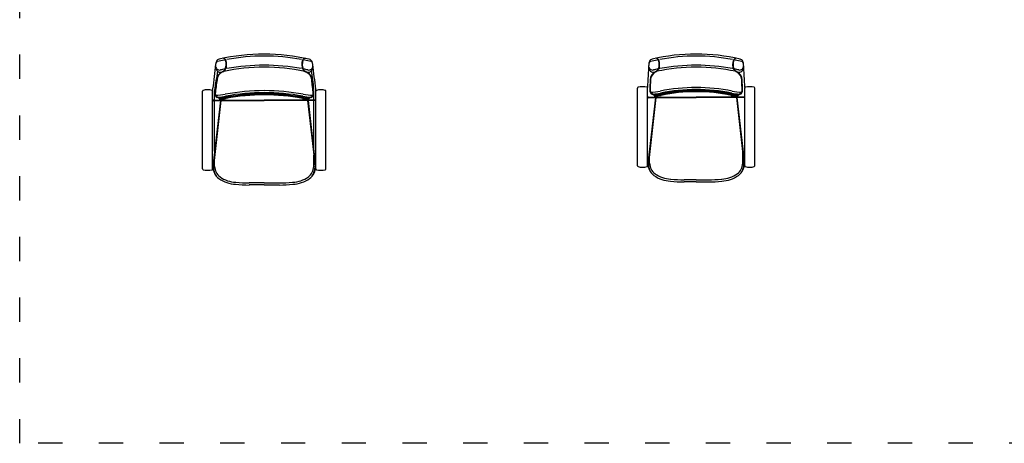
# Model space of a CAD drawing. Units: millimetres. Extents: x 6287 to 7092, y 2982 to 3498.
# Drawn here: x 6287 to 6774, y 2996 to 3206 of the extents above; entities that cross this region are included whole.
import ezdxf

# ---------------------------------------------------------------- set-up
doc = ezdxf.new("R2010")
doc.units = ezdxf.units.MM
doc.linetypes.add('ACAD_ISO03W100', pattern=[30, 12, -18])
doc.layers.add('PislikMimar.com', color=7, linetype='Continuous')

msp = doc.modelspace()

# ---------------------------------------------------------------- linework, layer by layer
at = {"color": 4, "linetype": 'ACAD_ISO03W100'}
msp.add_lwpolyline([(6286.89, 3391.75), (7088.07, 3391.75), (7088.07, 2996.5), (6286.89, 2996.5)], close=True, dxfattribs=at)
at = {"layer": 'PislikMimar.com'}
for p, q in [((6377.26, 3132.04), (6377.26, 3170.49)), ((6382.26, 3132.04), (6382.26, 3171.34)), ((6383.19, 3166), (6383.19, 3170.84)), ((6432.33, 3166), (6432.33, 3170.84)), ((6433.26, 3132.04), (6433.26, 3171.45)), ((6438.26, 3132.04), (6438.26, 3170.49)), ((6592.29, 3133.58), (6592.29, 3172.03)), ((6597.29, 3133.58), (6597.29, 3172.03)), ((6597.29, 3168.04), (6597.29, 3170.07)), ((6645.28, 3168.04), (6645.28, 3170.07)), ((6645.29, 3133.58), (6645.29, 3172.03)), ((6650.29, 3133.58), (6650.29, 3172.03)), ((6382.27, 3166.5), (6382.27, 3168.53)), ((6386.09, 3165.84), (6382.42, 3133.21)), ((6386.29, 3165.84), (6382.62, 3133.2)), ((6382.77, 3166), (6407.76, 3166)), ((6382.77, 3165.84), (6407.76, 3165.84)), ((6383.19, 3140.81), (6383.19, 3165.84)), ((6432.76, 3166), (6407.76, 3166)), ((6432.76, 3165.84), (6407.76, 3165.84)), ((6429.23, 3165.84), (6432.9, 3133.2)), ((6429.43, 3165.84), (6433.1, 3133.21)), ((6432.33, 3140.81), (6432.33, 3165.84)), ((6433.26, 3166.5), (6433.26, 3168.53)), ((6601.12, 3167.38), (6597.45, 3134.75)), ((6601.32, 3167.38), (6597.65, 3134.74)), ((6597.79, 3167.54), (6621.29, 3167.54)), ((6597.79, 3167.38), (6621.29, 3167.38)), ((6644.78, 3167.54), (6621.29, 3167.54)), ((6644.78, 3167.38), (6621.29, 3167.38)), ((6641.26, 3167.38), (6644.93, 3134.74)), ((6641.46, 3167.38), (6645.12, 3134.75)), ((6598.29, 3134.8), (6598.29, 3140.42)), ((6644.29, 3134.8), (6644.29, 3140.42)), ((6383.26, 3133.26), (6383.26, 3138.88)), ((6432.26, 3133.26), (6432.26, 3138.88)), ((6407.76, 3125.11), (6400.26, 3125.11)), ((6407.76, 3125.11), (6415.26, 3125.11)), ((6621.29, 3126.65), (6615.29, 3126.65)), ((6621.29, 3125.65), (6615.29, 3125.65)), ((6621.29, 3126.65), (6627.29, 3126.65)), ((6621.29, 3125.65), (6627.29, 3125.65)), ((6407.76, 3124.11), (6400.26, 3124.11)), ((6407.76, 3124.11), (6415.26, 3124.11))]:
    msp.add_line(p, q, dxfattribs=at)
for centre, radius, start, end in [((6407.53, 3088.27), 100.49, 77.0834, 102.6334), ((6621.29, 3092.24), 96.56, 90, 102.9698), ((6621.29, 3092.24), 96.56, 77.0302, 90), ((7815.05, 3004.3), 1442.51, 172.85174, 173.34156), ((6389.15, 3183.15), 5.43, 158.2063, 173.0988), ((6384.82, 3184.1), 1, 103.7008, 167.5373), ((6385.87, 3184.46), 1.9, 99.7715, 158.2063), ((6407.22, 3092.24), 95.56, 101.662, 103.7008), ((6386.76, 3184.83), 2, 23.9665, 72.4562), ((6386.76, 3184.83), 2.2, 23.9665, 64.2037), ((6383.55, 3183.62), 5.43, 336.0335, 21.7937), ((6383.55, 3183.62), 5.63, 336.0335, 21.7937), ((6407.76, 3086.42), 101.37, 89.9993, 100.5125), ((6407.76, 3081.41), 101.89, 89.9993, 100.461), ((6407.76, 3086.42), 101.37, 79.4875, 90.0007), ((6407.76, 3081.41), 101.89, 79.539, 90.0007), ((6431.97, 3183.62), 5.63, 158.2063, 203.9665), ((6431.97, 3183.62), 5.43, 158.2063, 203.9665), ((6428.76, 3184.83), 2.2, 115.7963, 156.0335), ((6428.76, 3184.83), 2, 107.5438, 156.0335), ((6408.31, 3092.24), 95.56, 76.2992, 78.338), ((6429.67, 3184.35), 1.9, 21.7937, 80.2285), ((6430.7, 3184.1), 1, 12.4627, 76.2992), ((6426.39, 3183.04), 5.43, 6.9012, 21.7937), ((5000.48, 3004.19), 1442.51, 6.65844, 7.14826), ((7701.87, 3119.36), 1105.92, 176.65963, 177.25844), ((6603.22, 3183.15), 5.43, 158.2063, 173.0976), ((6598.89, 3184.1), 1, 103.7008, 167.5373), ((6599.94, 3184.46), 1.9, 99.7715, 158.2063), ((6621.29, 3092.24), 95.56, 101.662, 103.7008), ((6600.83, 3184.83), 2, 23.9665, 72.4562), ((6600.83, 3184.83), 2.2, 23.9665, 64.2037), ((6597.62, 3183.62), 5.43, 336.0335, 21.7937), ((6597.62, 3183.62), 5.63, 336.0335, 21.7937), ((6621.29, 3092.24), 95.56, 90, 100.8287), ((6621.29, 3087.25), 96.04, 90, 100.7756), ((6621.29, 3092.24), 95.56, 79.1713, 90), ((6621.29, 3087.25), 96.04, 79.2244, 90), ((6644.96, 3183.62), 5.63, 158.2063, 203.9665), ((6644.96, 3183.62), 5.43, 158.2063, 203.9665), ((6641.74, 3184.83), 2.2, 115.7963, 156.0335), ((6641.74, 3184.83), 2, 107.5438, 156.0335), ((6621.29, 3092.24), 95.56, 76.2992, 78.338), ((6642.63, 3184.46), 1.9, 21.7937, 80.2285), ((6643.68, 3184.1), 1, 12.4627, 76.2992), ((6639.36, 3183.15), 5.43, 6.9024, 21.7937), ((5540.7, 3119.36), 1105.92, 2.74156, 3.34037), ((8054.41, 2915.67), 1690.58, 170.99368, 171.31889), ((6385.71, 3182.91), 2, 176.7001, 282.6732), ((6389.15, 3183.15), 5.43, 180.2568, 197.7458), ((6385.99, 3181.89), 2.05, 191.0762, 298.3911), ((6389.05, 3175.73), 4.83, 111.4269, 175.9434), ((6389.05, 3175.73), 4.63, 111.3604, 175.7898), ((6407.22, 3087.25), 96.04, 101.3962, 102.6732), ((6386.07, 3182.71), 2.76, 296.0126, 332.0488), ((6386.07, 3182.71), 2.96, 296.0126, 332.0488), ((6407.76, 3082.43), 99.86, 78.4362, 101.5638), ((6429.45, 3182.71), 2.96, 207.9512, 243.9874), ((6429.45, 3182.71), 2.76, 207.9512, 243.9874), ((6408.31, 3087.25), 96.04, 77.3268, 78.6038), ((6426.48, 3175.58), 4.78, 5.9473, 69.3948), ((6426.48, 3175.58), 4.97, 5.722, 69.2994), ((6429.53, 3181.89), 2.05, 241.6089, 348.9238), ((6429.81, 3182.91), 2, 257.3268, 3.2999), ((5000.48, 3004.19), 1441.58, 6.65844, 7.0335), ((6426.38, 3183.15), 5.43, 342.2542, 359.7432), ((6599.78, 3182.91), 2, 176.7001, 282.6732), ((6603.22, 3183.15), 5.43, 180.2568, 197.7458), ((6600.06, 3181.89), 2.05, 191.0762, 298.3911), ((6603.13, 3176.02), 4.57, 112.9598, 179.3754), ((6603.13, 3176.02), 4.37, 112.9598, 179.3754), ((6621.29, 3087.25), 96.04, 101.3962, 102.6732), ((6600.14, 3182.71), 2.76, 296.0126, 332.0488), ((6600.14, 3182.71), 2.96, 296.0126, 332.0488), ((6621.29, 3087.25), 95.04, 90, 101.8107), ((6621.29, 3087.25), 95.04, 78.1893, 90), ((6642.43, 3182.71), 2.96, 207.9512, 243.9874), ((6642.43, 3182.71), 2.76, 207.9512, 243.9874), ((6621.29, 3087.25), 96.04, 77.3268, 78.6038), ((6639.44, 3176.02), 4.37, 0.6246, 67.0402), ((6639.44, 3176.02), 4.57, 0.6246, 67.0402), ((6642.51, 3181.89), 2.05, 241.6089, 348.9238), ((6642.8, 3182.91), 2, 257.3268, 3.2999), ((6639.36, 3183.15), 5.43, 342.2542, 359.7432), ((8252.79, 2911.83), 1887.16, 171.9509, 172.15761), ((8254.54, 2911.32), 1888.76, 171.94284, 172.14903), ((4565.31, 2949.39), 1879.64, 6.71932, 6.92601), ((4567.05, 2949.81), 1878.06, 6.7126, 6.9198), ((7701.87, 3119.36), 1104.76, 177.0575, 177.32766), ((7701.87, 3119.36), 1104.56, 177.05804, 177.32766), ((5540.7, 3119.36), 1104.56, 2.67234, 2.94196), ((5540.7, 3119.36), 1104.76, 2.67234, 2.9425), ((6377.66, 3170.49), 0.4, 104.5092, 180), ((6379.76, 3162.37), 8.78, 75.4908, 104.5092), ((6381.86, 3170.49), 0.4, 0, 75.4908), ((6384.16, 3171.34), 1.9, 173.3416, 180), ((6385.28, 3169.24), 2, 177.3277, 249.244), ((6385.28, 3169.24), 1.8, 177.3277, 249.244), ((6382.59, 3202.75), 34.33, 271.8031, 279.9427), ((6407.49, 3069.35), 101.37, 89.8431, 100.8021), ((6407.49, 3069.35), 100.38, 89.8432, 100.7923), ((6407.49, 3069.34), 99.88, 89.8433, 100.7874), ((6407.49, 3069.34), 99.58, 89.842, 100.7845), ((6407.49, 3069.34), 99.29, 89.8413, 100.7815), ((6408.04, 3069.35), 101.37, 79.1979, 90.1569), ((6408.04, 3069.35), 100.38, 79.2077, 90.1568), ((6408.04, 3069.34), 99.88, 79.2126, 90.1567), ((6408.04, 3069.34), 99.58, 79.2155, 90.158), ((6408.04, 3069.34), 99.29, 79.2185, 90.1587), ((6432.93, 3202.75), 34.33, 260.0573, 268.1969), ((6430.24, 3169.24), 1.8, 290.756, 2.6723), ((6430.24, 3169.24), 2, 290.756, 2.6723), ((6433.66, 3170.49), 0.4, 104.5092, 180), ((6435.76, 3162.37), 8.78, 75.4908, 104.5092), ((6437.86, 3170.49), 0.4, 0, 75.4908), ((6592.69, 3172.03), 0.4, 104.5092, 180), ((6594.79, 3163.91), 8.78, 75.4908, 104.5092), ((6596.89, 3172.03), 0.4, 0, 75.4908), ((6600.31, 3170.78), 2, 177.3277, 249.244), ((6600.31, 3170.78), 1.8, 177.3277, 249.244), ((6597.62, 3204.29), 34.33, 271.8031, 279.9427), ((6598.58, 3166.22), 2.87, 27.3208, 69.244), ((6598.58, 3166.22), 3.07, 27.3208, 69.244), ((6597.62, 3204.29), 35.33, 273.59, 279.9427), ((6597.62, 3204.29), 35.83, 274.6967, 279.9427), ((6597.62, 3204.29), 36.13, 275.1195, 279.9427), ((6621.04, 3085.89), 86.37, 89.8322, 101.7054), ((6621.04, 3085.89), 85.37, 89.8322, 101.7054), ((6621.04, 3085.89), 84.87, 89.8322, 101.7054), ((6621.04, 3085.89), 84.57, 89.8308, 101.7054), ((6621.04, 3085.89), 84.27, 89.83, 101.7054), ((6621.54, 3085.89), 86.37, 78.2946, 90.1678), ((6621.04, 3085.89), 86.37, 89.8322, 89.8341), ((6621.54, 3085.89), 85.37, 78.2946, 90.1678), ((6621.54, 3085.89), 84.87, 78.2946, 90.1678), ((6621.54, 3085.89), 84.57, 78.2946, 90.1692), ((6621.54, 3085.89), 84.27, 78.2946, 90.17), ((6644.96, 3204.29), 36.13, 260.0573, 264.8805), ((6644.96, 3204.29), 35.83, 260.0573, 265.3033), ((6644.96, 3204.29), 35.33, 260.0573, 266.41), ((6644.96, 3204.29), 34.33, 260.0573, 268.1969), ((6643.99, 3166.22), 3.07, 110.756, 152.6792), ((6643.99, 3166.22), 2.87, 110.756, 152.6792), ((6642.27, 3170.78), 1.8, 290.756, 2.6723), ((6642.27, 3170.78), 2, 290.756, 2.6723), ((6645.69, 3172.03), 0.4, 104.5092, 180), ((6647.79, 3163.91), 8.78, 75.4908, 104.5092), ((6649.89, 3172.03), 0.4, 0, 75.4908), ((6382.76, 3165.34), 0.5, 90, 180), ((6382.77, 3166.5), 0.5, 180, 270), ((6383.56, 3164.68), 2.87, 27.3208, 69.244), ((6383.56, 3164.68), 3.07, 27.3208, 69.244), ((6382.59, 3202.75), 35.33, 273.59, 279.9427), ((6382.59, 3202.75), 35.83, 274.6967, 279.9427), ((6382.59, 3202.75), 36.13, 275.1195, 279.9427), ((6382.59, 3202.75), 36.43, 275.4393, 279.9427), ((6432.93, 3202.75), 36.43, 260.0573, 264.5607), ((6432.93, 3202.75), 36.13, 260.0573, 264.8805), ((6432.93, 3202.75), 35.83, 260.0573, 265.3033), ((6432.93, 3202.75), 35.33, 260.0573, 266.41), ((6431.97, 3164.68), 3.07, 110.756, 152.6792), ((6431.97, 3164.68), 2.87, 110.756, 152.6792), ((6432.76, 3166.5), 0.5, 270, 0), ((6432.76, 3165.34), 0.5, 0, 90), ((6597.79, 3168.04), 0.5, 180, 270), ((6597.79, 3166.88), 0.5, 90, 180), ((6597.62, 3204.29), 36.43, 275.4393, 279.9427), ((6644.96, 3204.29), 36.43, 260.0573, 264.5607), ((6644.78, 3168.04), 0.5, 270, 0), ((6644.79, 3166.88), 0.5, 0, 90), ((6605.28, 3135.15), 8, 182.6869, 232.0255), ((6597.55, 3134.74), 0.1, 173.587, 181.5176), ((6605.51, 3134.95), 8.06, 181.5176, 216.5028), ((6605.92, 3134.74), 8.27, 180.0919, 213.9655), ((6605.28, 3135.15), 7, 182.6869, 232.0255), ((6637.3, 3135.15), 7, 307.9745, 357.3131), ((6637.3, 3135.15), 8, 307.9745, 357.3131), ((6636.65, 3134.74), 8.27, 326.0345, 359.9081), ((6637.06, 3134.95), 8.06, 323.4972, 358.4824), ((6645.03, 3134.74), 0.1, 358.4824, 6.413), ((6377.66, 3132.04), 0.4, 180, 255.4908), ((6379.76, 3140.15), 8.78, 255.4908, 284.5092), ((6381.86, 3132.04), 0.4, 284.5092, 0), ((6390.25, 3133.61), 8, 182.6869, 232.0255), ((6382.52, 3133.2), 0.1, 173.587, 181.5176), ((6390.48, 3133.41), 8.06, 181.5176, 216.5028), ((6390.89, 3133.2), 8.27, 180.0919, 213.9655), ((6390.25, 3133.61), 7, 182.6869, 232.0255), ((6425.27, 3133.61), 7, 307.9745, 357.3131), ((6425.27, 3133.61), 8, 307.9745, 357.3131), ((6424.63, 3133.2), 8.27, 326.0345, 359.9081), ((6425.04, 3133.41), 8.06, 323.4972, 358.4824), ((6433, 3133.2), 0.1, 358.4824, 6.413), ((6433.66, 3132.04), 0.4, 180, 255.4908), ((6435.76, 3140.15), 8.78, 255.4908, 284.5092), ((6437.86, 3132.04), 0.4, 284.5092, 0), ((6592.69, 3133.58), 0.4, 180, 255.4908), ((6594.79, 3141.69), 8.78, 255.4908, 284.5092), ((6596.89, 3133.58), 0.4, 284.5092, 0), ((6645.69, 3133.58), 0.4, 180, 255.4908), ((6647.79, 3141.69), 8.78, 255.4908, 284.5092), ((6649.89, 3133.58), 0.4, 284.5092, 0), ((6393.99, 3139.26), 14.76, 234.1023, 268.5404), ((6393.99, 3139.26), 13.76, 234.1023, 268.5404), ((6400.62, 3185.54), 60.44, 263.4499, 269.6664), ((6414.9, 3185.54), 60.44, 270.3336, 276.5501), ((6421.54, 3139.26), 13.76, 271.4596, 305.8977), ((6421.54, 3139.26), 14.76, 271.4596, 305.8977), ((6609.01, 3140.81), 14.76, 234.1023, 268.5404), ((6609.01, 3140.81), 13.76, 234.1023, 268.5404), ((6615.64, 3187.08), 61.44, 263.4499, 269.6664), ((6615.64, 3187.08), 60.44, 263.4499, 269.6664), ((6626.93, 3187.08), 60.44, 270.3336, 276.5501), ((6626.93, 3187.08), 61.44, 270.3336, 276.5501), ((6633.56, 3140.81), 13.76, 271.4596, 305.8977), ((6633.56, 3140.81), 14.76, 271.4596, 305.8977), ((6400.62, 3185.54), 61.44, 263.4499, 269.6664), ((6414.9, 3185.54), 61.44, 270.3336, 276.5501)]:
    msp.add_arc(centre, radius, start, end, dxfattribs=at)

doc.saveas('drawing.dxf')
